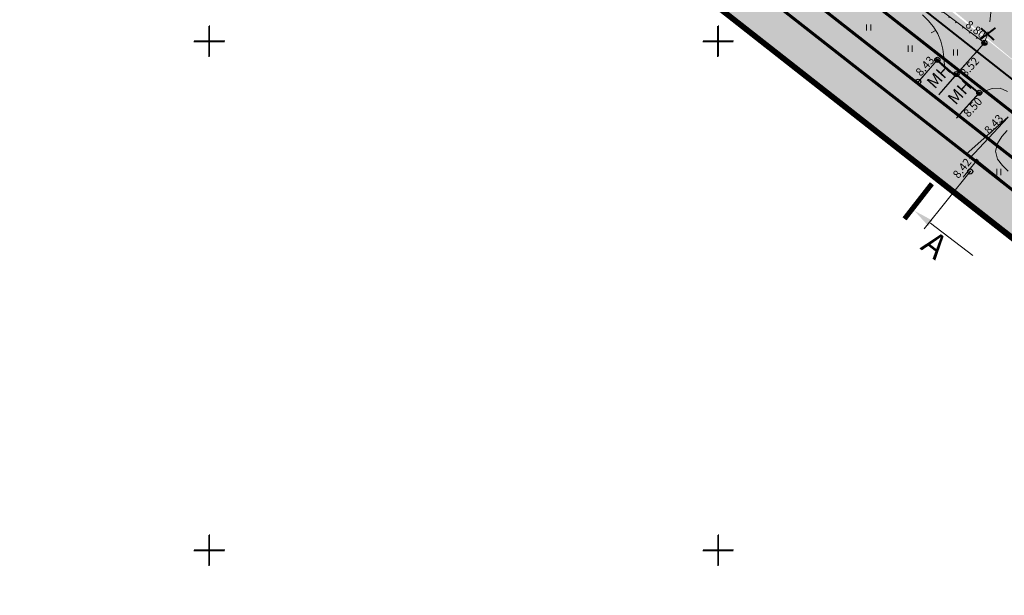
# Model space of a CAD drawing. Units: feet. Extents: x 100 to 32380, y 79 to 26754.
# Drawn here: x 30081 to 30178, y 24796 to 24852 of the extents above; entities that cross this region are included whole.
import ezdxf

# ---------------------------------------------------------------- set-up
doc = ezdxf.new("R2010")
doc.units = ezdxf.units.FT
doc.header["$MEASUREMENT"] = 0
doc.header["$PDMODE"] = 32
doc.header["$PDSIZE"] = 0.5
for name, pattern in [('ACAD_ISO05W100', [33, 24, -3, 0, -3, 0, -3]), ('g5_05x2', [3.5, 2.5, -1]), ('g5_366', [0.85, 0.1, -0.75])]:
    doc.linetypes.add(name, pattern=pattern)
doc.layers.get('0').update_dxf_attribs({"linetype": 'CONTINUOUS'})
for name, color, linetype in [('02_Cетка', 7, 'CONTINUOUS'), ('03_Здания и строения', 7, 'CONTINUOUS'), ('07_Объекты электропередачи', 7, 'CONTINUOUS'), ('10_Границы покрытий и угодий', 7, 'CONTINUOUS'), ('13_Растительность', 7, 'CONTINUOUS'), ('19_Горизонтали', 7, 'CONTINUOUS'), ('61_Отметки высоты поверхности', 7, 'CONTINUOUS'), ('Kr_line', 10, 'CONTINUOUS'), ('крест', 1, 'CONTINUOUS'), ('нов_план', 1, 'CONTINUOUS'), ('текст', 234, 'CONTINUOUS'), ('ТОЧКИ_ТАХЕОМЕТРИИ', 252, 'CONTINUOUS'), ('штрих', 7, 'CONTINUOUS')]:
    doc.layers.add(name, color=color, linetype=linetype)
doc.styles.add('LIKE14', font='p131.shx')
doc.styles.add('LIKE17', font='d431.shx', dxfattribs={"height": 0.8})
doc.styles.add('мой', font='romanc.shx', dxfattribs={"width": 0.8, "oblique": 15, "height": 1.2})
doc.linetypes.add('M5_070', pattern='A,0,[8,GRII.shx,S=0.01,R=0,X=0,Y=0],-0.5', length=0.5)

# ---------------------------------------------------------------- blocks, each defined once
blk = doc.blocks.new('M5_009')
at = {"color": 7, "linetype": 'Continuous', "lineweight": 20}
for points in [[(0, 1.5), (0, -1.5)], [(-1.5, 0), (1.5, 0)]]:
    blk.add_lwpolyline(points, dxfattribs=at)
blk = doc.blocks.new('g5_330')
blk.add_hatch(color=0).paths.add_polyline_path([(-0.15, 0, 1), (0.15, 0, 1)])
at = {"color": 0}
blk.add_circle((0, 0), 0.15, dxfattribs=at)
blk = doc.blocks.new('g5_401')
at = {"color": 0, "lineweight": 20}
for points in [[(-0.2, 0), (-0.2, 0.6)], [(0.2, 0), (0.2, 0.6)]]:
    blk.add_lwpolyline(points, dxfattribs=at)
blk = doc.blocks.new('g5_329_6')
at = {"color": 42, "lineweight": -2}
blk.add_lwpolyline([(0, 0), (0.5, 0)], dxfattribs=at)
blk = doc.blocks.new('g5_012')
at = {"color": 92}
for points in [[(0, -1.5), (0, 1.5)], [(-1.5, 0), (1.5, 0)]]:
    blk.add_lwpolyline(points, dxfattribs=at)

msp = doc.modelspace()

# ---------------------------------------------------------------- hatches: boundary and pattern name
at = {"layer": 'штрих', "lineweight": 20, "ltscale": 0.15}
h = msp.add_hatch(color=254, dxfattribs=at)
h.paths.add_polyline_path([(30109.377, 24908.078), (30106.849, 24909.995), (30105.706, 24908.689), (30108.313, 24906.534)])
h.paths.add_polyline_path([(30182.255, 24845.416), (30188.084, 24840.849), (30188.084, 24841.243, -0.024788), (30188.087, 24841.301, -0.00472), (30188.088, 24841.311, 0.028936), (30188.084, 24841.243), (30188.084, 24840.849), (30188.267, 24840.705, -0.555107), (30188.384, 24840.893), (30188.384, 24841.243, 0.028936), (30188.38, 24841.311, 0.024217), (30188.371, 24841.363, 0.028813), (30188.357, 24841.414, 0.034736), (30188.338, 24841.458, 0.043731), (30188.316, 24841.494, 244.735707), (30188.317, 24841.492, -0.044721), (30188.34, 24841.455, -0.035319), (30188.359, 24841.409, -0.029561), (30188.372, 24841.357, -0.026278), (30188.381, 24841.301, -0.024788), (30188.384, 24841.243), (30188.384, 24840.893, -0.742294), (30188.456, 24840.654, -0.203279), (30188.356, 24840.636), (30207.201, 24825.868), (30207.545, 24827.212), (30206.58, 24830.737), (30191.203, 24842.865), (30160.292, 24867.686), (30131.113, 24890.767), (30109.377, 24908.078), (30108.313, 24906.534)])
h.paths.add_polyline_path([(30188.266, 24841.536, 0.009873), (30188.263, 24841.537, -0.007414)], flags=17)
h.paths.add_polyline_path([(30188.176, 24841.52, -0.071006), (30188.202, 24841.536, -0.009873), (30188.205, 24841.537, 0.076332), (30188.177, 24841.52, 0.0565), (30188.152, 24841.494, 0.043731), (30188.129, 24841.458, 0.034736), (30188.111, 24841.414, 0.002425), (30188.109, 24841.409, -0.035319), (30188.128, 24841.455, -0.044721), (30188.151, 24841.492, -0.059206)], flags=17)
h.paths.add_polyline_path([(30106.845, 24909.022), (30109.095, 24909.022), (30109.095, 24909.772), (30106.845, 24909.772)], flags=24)
h.paths.add_polyline_path([(30077.802, 24932.331), (30079.885, 24932.331), (30079.885, 24933.081), (30077.802, 24933.081)], flags=9)
h.paths.add_polyline_path([(30076.041, 24930.356), (30078.374, 24930.356), (30078.374, 24931.106), (30076.041, 24931.106)], flags=9)
h.paths.add_polyline_path([(30077.387, 24929.432), (30078.97, 24929.432), (30078.97, 24930.182), (30077.387, 24930.182)], flags=9)
h.paths.add_polyline_path([(30076.083, 24931.478), (30077.666, 24931.478), (30077.666, 24932.228), (30076.083, 24932.228)], flags=9)
h.paths.add_polyline_path([(30161.895, 24866.075), (30164.742, 24863.559), (30163.549, 24862.21), (30160.703, 24864.727)], flags=24)
h.paths.add_polyline_path([(30179.692, 24850.987), (30182.5, 24848.709), (30181.365, 24847.311), (30178.558, 24849.59)], flags=24)
h.paths.add_polyline_path([(30120.145, 24896.354), (30122.561, 24896.354), (30122.561, 24896.854), (30120.145, 24896.854)], flags=25)
h.paths.add_polyline_path([(30150.335, 24871.735), (30152.752, 24871.735), (30152.752, 24872.235), (30150.335, 24872.235)], flags=25)
h.paths.add_polyline_path([(30200, 24832.69), (30202.417, 24832.69), (30202.417, 24833.19), (30200, 24833.19)], flags=24)
h.paths.add_polyline_path([(30182.252, 24844.443), (30184.502, 24844.443), (30184.502, 24845.193), (30182.252, 24845.193)], flags=25)
h.paths.add_polyline_path([(30176.13, 24848.815), (30178.296, 24848.815), (30178.296, 24849.565), (30176.13, 24849.565)], flags=25)
h.paths.add_polyline_path([(30159.016, 24862.447), (30161.266, 24862.447), (30161.266, 24863.197), (30159.016, 24863.197)], flags=25)
h.paths.add_polyline_path([(30160.288, 24866.713), (30162.538, 24866.713), (30162.538, 24867.463), (30160.288, 24867.463)], flags=24)
h.paths.add_polyline_path([(30206.576, 24829.764), (30208.826, 24829.764), (30208.826, 24830.514), (30206.576, 24830.514)], flags=9)
h.paths.add_polyline_path([(30191.199, 24841.891), (30193.449, 24841.891), (30193.449, 24842.641), (30191.199, 24842.641)], flags=24)
h.paths.add_polyline_path([(30189.321, 24839.583), (30191.571, 24839.583), (30191.571, 24840.333), (30189.321, 24840.333)], flags=25)
h.paths.add_polyline_path([(30131.11, 24889.794), (30133.36, 24889.794), (30133.36, 24890.544), (30131.11, 24890.544)], flags=24)
h.paths.add_polyline_path([(30109.373, 24907.105), (30111.373, 24907.105), (30111.373, 24907.855), (30109.373, 24907.855)], flags=24)
h.paths.add_polyline_path([(30182.294, 24845.566), (30183.794, 24845.566), (30183.794, 24846.316), (30182.294, 24846.316)], flags=24)
h.paths.add_polyline_path([(30176.172, 24849.938), (30177.589, 24849.938), (30177.589, 24850.688), (30176.172, 24850.688)], flags=25)
h.paths.add_polyline_path([(30159.059, 24863.569), (30160.559, 24863.569), (30160.559, 24864.319), (30159.059, 24864.319)], flags=25)
h.paths.add_polyline_path([(30189.363, 24840.706), (30190.946, 24840.706), (30190.946, 24841.456), (30189.363, 24841.456)], flags=24)
h.paths.add_polyline_path([(30188.122, 24839.192), (30189.706, 24839.192), (30189.706, 24839.942), (30188.122, 24839.942)], flags=25)
h.paths.add_polyline_path([(30128.638, 24888.149), (30130.138, 24888.149), (30130.138, 24888.899), (30128.638, 24888.899)], flags=25)
at = {"layer": 'штрих', "lineweight": 20, "ltscale": 3}
msp.add_hatch(color=254, dxfattribs=at).paths.add_polyline_path([(30089.14, 24921.42), (30085.117, 24916.204), (30217.34, 24812.8), (30217.875, 24817.459), (30200.695, 24830.681), (30171.779, 24853.794), (30142.466, 24877.905), (30112.649, 24902.787), (30089.76, 24920.806)])
h = msp.add_hatch(color=81, dxfattribs=at)
h.dxf.hatch_style = 2
h.paths.add_polyline_path([(30187.778, 24823.937), (30189.916, 24826.596), (30184.449, 24830.992), (30081.571, 24911.612), (30079.425, 24908.847)])
h.paths.add_polyline_path([(30199.293, 24814.914), (30201.671, 24817.497), (30189.972, 24826.665), (30187.778, 24823.937)])
h.paths.add_polyline_path([(30154.521, 24857.622), (30156.425, 24860.075), (30152.971, 24863.283), (30085.249, 24916.353), (30083.103, 24913.587)])
h.paths.add_polyline_path([(30159.115, 24857.567), (30159.655, 24858.046), (30156.667, 24860.387), (30156.425, 24860.075), (30154.521, 24857.622), (30157.234, 24855.495)], flags=17)
h.paths.add_polyline_path([(30162.22, 24855.8), (30159.115, 24857.567), (30157.234, 24855.495), (30160.083, 24853.263)], flags=17)
h.paths.add_polyline_path([(30173.614, 24842.66), (30175.636, 24844.895), (30173.406, 24846.739), (30173.685, 24847.051), (30159.655, 24858.046), (30159.115, 24857.567), (30162.22, 24855.8), (30160.083, 24853.263)], flags=17)
h.paths.add_polyline_path([(30178.464, 24842.528), (30178.967, 24842.912), (30173.685, 24847.051), (30173.406, 24846.739), (30175.636, 24844.895), (30173.614, 24842.66), (30176.276, 24840.573)], flags=17)
h.paths.add_polyline_path([(30203.37, 24819.341), (30203.648, 24819.643), (30204.164, 24823.166), (30203.201, 24823.92), (30203.201, 24823.771), (30201.701, 24823.771), (30201.701, 24825.096), (30183.275, 24839.536, -1.06504), (30182.944, 24839.609, -1.328719), (30182.78, 24839.892, -0.287218), (30182.655, 24840.021), (30181.298, 24841.085, -0.879246), (30180.988, 24841.219, -1.16818), (30180.785, 24841.487), (30178.967, 24842.912), (30178.464, 24842.528), (30176.276, 24840.573)])
h.paths.add_polyline_path([(30197.524, 24826.699, -1.328719), (30197.851, 24826.699, -1.328719), (30198.014, 24826.416, -1.328719), (30197.851, 24826.133, -1.328719), (30197.524, 24826.133, -1.328719), (30197.361, 24826.416, -1.328719)], flags=16)
h.paths.add_polyline_path([(30197.749, 24826.323, -1), (30197.625, 24826.509, -1)], flags=16)
h.paths.add_polyline_path([(30175.386, 24837.305), (30177.469, 24837.305), (30177.469, 24838.055), (30175.386, 24838.055)], flags=24)
h.paths.add_polyline_path([(30198.426, 24814.412), (30200.592, 24814.412), (30200.592, 24815.162), (30198.426, 24815.162)], flags=9)
h.paths.add_polyline_path([(30189.912, 24825.623), (30192.162, 24825.623), (30192.162, 24826.373), (30189.912, 24826.373)], flags=24)
h.paths.add_polyline_path([(30156.421, 24859.102), (30158.671, 24859.102), (30158.671, 24859.852), (30156.421, 24859.852)], flags=24)
h.paths.add_polyline_path([(30159.111, 24856.593), (30161.195, 24856.593), (30161.195, 24857.343), (30159.111, 24857.343)], flags=24)
h.paths.add_polyline_path([(30169.636, 24845.006), (30171.886, 24845.006), (30171.886, 24845.756), (30169.636, 24845.756)], flags=24)
h.paths.add_polyline_path([(30171.51, 24847.158), (30173.76, 24847.158), (30173.76, 24847.908), (30171.51, 24847.908)], flags=24)
h.paths.add_polyline_path([(30173.403, 24845.765), (30175.486, 24845.765), (30175.486, 24846.515), (30173.403, 24846.515)], flags=24)
h.paths.add_polyline_path([(30162.216, 24854.827), (30164.466, 24854.827), (30164.466, 24855.577), (30162.216, 24855.577)], flags=24)
h.paths.add_polyline_path([(30159.503, 24851.606), (30161.67, 24851.606), (30161.67, 24852.356), (30159.503, 24852.356)], flags=24)
h.paths.add_polyline_path([(30175.632, 24843.921), (30177.882, 24843.921), (30177.882, 24844.671), (30175.632, 24844.671)], flags=24)
h.paths.add_polyline_path([(30197.683, 24825.442), (30199.933, 24825.442), (30199.933, 24826.192), (30197.683, 24826.192)], flags=24)
h.paths.add_polyline_path([(30202.452, 24823.548), (30204.702, 24823.548), (30204.702, 24824.298), (30202.452, 24824.298)], flags=9)
h.paths.add_polyline_path([(30183.103, 24838.918), (30185.353, 24838.918), (30185.353, 24839.668), (30183.103, 24839.668)], flags=24)
h.paths.add_polyline_path([(30181.148, 24840.529), (30183.398, 24840.529), (30183.398, 24841.279), (30181.148, 24841.279)], flags=24)
h.paths.add_polyline_path([(30178.46, 24841.555), (30180.71, 24841.555), (30180.71, 24842.305), (30178.46, 24842.305)], flags=24)
h = msp.add_hatch(color=11, dxfattribs=at)
h.paths.add_polyline_path([(30174.383, 24838.881), (30176.276, 24840.573), (30100.442, 24900), (30100, 24900), (30100, 24900.346), (30083.103, 24913.587), (30081.571, 24911.612)])
h.paths.add_polyline_path([(30201.671, 24817.497), (30203.37, 24819.341), (30176.276, 24840.573), (30174.383, 24838.881)])
h.paths.add_polyline_path([(30240.769, 24786.858), (30250, 24779.521), (30250, 24782.715), (30242.318, 24788.82), (30208.531, 24815.297), (30206.871, 24813.422)])
h.paths.add_polyline_path([(30208.531, 24815.297), (30207.553, 24816.064), (30206.369, 24814.669), (30205.946, 24814.147), (30206.871, 24813.422)])
h.paths.add_polyline_path([(30169.636, 24845.006), (30171.886, 24845.006), (30171.886, 24845.756), (30169.636, 24845.756)], flags=24)
h.paths.add_polyline_path([(30159.503, 24851.606), (30161.67, 24851.606), (30161.67, 24852.356), (30159.503, 24852.356)], flags=24)
h.paths.add_polyline_path([(30175.386, 24837.305), (30177.469, 24837.305), (30177.469, 24838.055), (30175.386, 24838.055)], flags=25)
h.paths.add_polyline_path([(30189.912, 24825.623), (30192.162, 24825.623), (30192.162, 24826.373), (30189.912, 24826.373)], flags=25)
h.paths.add_polyline_path([(30207.551, 24815.093), (30209.801, 24815.093), (30209.801, 24815.843), (30207.551, 24815.843)], flags=9)

# ---------------------------------------------------------------- linework, layer by layer
at = {"color": 7, "linetype": 'Continuous', "lineweight": 20}
for points, elevation in [([(30217.773, 24815.188), (30188.084, 24839.043), (30156.985, 24863.538), (30128.412, 24886.921), (30101.634, 24908.505)], 8.33), ([(30176.134, 24849.789), (30173.406, 24846.739)], 8.212), ([(30171.514, 24848.132), (30169.64, 24845.98)], 8.427), ([(30171.514, 24848.132), (30173.29, 24846.603)], 8.427), ([(30175.636, 24844.895), (30173.406, 24846.739), (30171.692, 24844.747)], 8.499), ([(30175.636, 24844.895), (30173.434, 24842.46)], 8.499), ([(30178.464, 24842.528), (30174.32, 24838.825)], 8.212), ([(30189.916, 24826.596), (30175.389, 24838.278)], 8.246), ([(30174.747, 24837.167), (30170.208, 24831.522)], 8.246)]:
    msp.add_lwpolyline(points, dxfattribs=dict(at, elevation=elevation))
at = {"color": 7, "linetype": 'M5_070', "lineweight": 20, "elevation": 8.212}
msp.add_lwpolyline([(30176.134, 24849.789), (30162.171, 24860.281)], dxfattribs=at)
at = {"layer": '03_Здания и строения', "linetype": 'Continuous', "lineweight": 20}
msp.add_lwpolyline([(30171.655, 24844.681), (30173.252, 24846.537), (30171.476, 24848.066), (30169.603, 24845.914)], dxfattribs=at)
at = {"layer": '03_Здания и строения', "linetype": 'Continuous', "lineweight": 20, "elevation": 8.499}
msp.add_lwpolyline([(30171.655, 24844.681), (30173.252, 24846.537), (30173.369, 24846.673), (30175.598, 24844.829), (30173.396, 24842.394)], dxfattribs=at)
at = {"layer": '03_Здания и строения', "linetype": 'Continuous', "lineweight": 20, "flags": 128}
msp.add_lwpolyline([(30188.275, 24824.536), (30189.88, 24826.532), (30175.352, 24838.212), (30174.061, 24836.606)], dxfattribs=at)
at = {"layer": '07_Объекты электропередачи', "color": 7, "linetype": 'Continuous', "lineweight": 20, "flags": 128}
msp.add_lwpolyline([(30217.738, 24815.126), (30188.047, 24838.978), (30156.946, 24863.471), (30128.371, 24886.852), (30101.592, 24908.433)], dxfattribs=at)
at = {"layer": '10_Границы покрытий и угодий', "color": 7, "linetype": 'g5_366', "lineweight": 20, "flags": 128}
msp.add_lwpolyline([(30176.096, 24849.723), (30162.133, 24860.214)], dxfattribs=at)
at = {"layer": '10_Границы покрытий и угодий', "color": 7, "linetype": 'g5_05x2', "lineweight": 20, "flags": 128}
msp.add_lwpolyline([(30176.78, 24854.35), (30176.791, 24853.094), (30176.65, 24851.648), (30176.368, 24850.448), (30176.096, 24849.723), (30173.369, 24846.673)], dxfattribs=at)
at = {"layer": '10_Границы покрытий и угодий', "color": 7, "linetype": 'Continuous', "lineweight": 20, "flags": 128}
msp.add_lwpolyline([(30178.426, 24842.463), (30174.663, 24838.447)], dxfattribs=at)
at = {"layer": '19_Горизонтали', "color": 42, "linetype": 'Continuous', "lineweight": 20}
for points in [[(30172.214, 24847.593), (30172.159, 24848.391), (30172.061, 24849.185), (30171.871, 24849.961), (30171.552, 24850.693), (30171.122, 24851.367), (30170.614, 24851.984), (30170.053, 24852.555)], [(30178.416, 24845.035), (30177.681, 24845.343), (30176.889, 24845.327), (30176.138, 24845.053), (30175.598, 24844.829)], [(30178.478, 24837.185), (30177.908, 24837.746), (30177.438, 24838.391), (30177.227, 24839.154), (30177.416, 24839.925), (30177.835, 24840.604), (30178.37, 24841.198)]]:
    msp.add_lwpolyline(points, dxfattribs=at)
at = {"layer": 'Kr_line', "color": 212, "const_width": 0.5, "elevation": 0.16}
msp.add_lwpolyline([(30082.353, 24906.338), (30247.103, 24777.023)], dxfattribs=at)
at = {"layer": 'крест', "lineweight": 20, "ltscale": 0.3, "const_width": 0.18}
for points in [[(30175.733, 24850.135), (30177.228, 24851.277)], [(30175.812, 24851.237), (30177.094, 24850.07)]]:
    msp.add_lwpolyline(points, dxfattribs=at)
at = {"layer": 'нов_план', "linetype": 'Continuous', "lineweight": 20, "const_width": 0.3, "elevation": 8.318}
for points in [[(30252.533, 24785.172), (30244.487, 24791.568), (30088.346, 24913.926)], [(30203.58, 24819.177), (30086.187, 24911.171)], [(30202.038, 24817.21), (30084.645, 24909.203)]]:
    msp.add_lwpolyline(points, dxfattribs=at)
at = {"layer": 'нов_план', "linetype": 'ACAD_ISO05W100', "lineweight": 20, "ltscale": 0.15, "const_width": 0.15, "elevation": 8.318}
msp.add_lwpolyline([(30199.717, 24814.582), (30082.486, 24906.448)], dxfattribs=at)
at = {"layer": 'текст', "color": 0, "lineweight": 20, "ltscale": 3}
msp.add_line((30170.83, 24832.086), (30175.009, 24828.903), dxfattribs=at)
at = {"layer": 'текст', "color": 0, "lineweight": 20, "ltscale": 3, "const_width": 0.5}
msp.add_lwpolyline([(30170.98, 24835.965), (30168.29, 24832.509)], dxfattribs=at)
at = {"layer": 'текст', "color": 0, "lineweight": 20, "ltscale": 3}
msp.add_solid([(30171.034, 24832.349), (30170.625, 24831.823), (30169.251, 24833.313)], dxfattribs=at)
at = {"layer": 'ТОЧКИ_ТАХЕОМЕТРИИ'}
for p in [(30176.134, 24849.789, 8.802), (30171.514, 24848.132, 8.427), (30173.406, 24846.739, 8.519), (30169.64, 24845.98, 8.479), (30175.636, 24844.895, 8.499), (30174.747, 24837.167, 8.416)]:
    msp.add_point(p, dxfattribs=at)

# ---------------------------------------------------------------- block references
at = {"layer": '02_Cетка', "color": 1, "linetype": 'Continuous', "lineweight": 20, "rotation": 0.004568228352943}
for p in [(30099.962, 24849.928), (30149.962, 24849.932), (30099.966, 24799.928), (30149.966, 24799.932)]:
    msp.add_blockref('g5_012', p, dxfattribs=at)
at = {"layer": '02_Cетка', "color": 253, "linetype": 'Continuous', "lineweight": 20}
for p in [(30100, 24850), (30150, 24850), (30100, 24800), (30150, 24800)]:
    msp.add_blockref('M5_009', p, dxfattribs=at)
at = {"layer": '13_Растительность', "color": 7, "linetype": 'Continuous', "lineweight": 20, "rotation": 0.004568228352942879}
for p in [(30164.768, 24851.014), (30168.837, 24848.933), (30173.287, 24848.554), (30177.551, 24836.82)]:
    msp.add_blockref('g5_401', p, dxfattribs=at)
at = {"layer": '19_Горизонтали', "color": 42, "linetype": 'Continuous', "lineweight": 20, "rotation": 209.339834226973}
msp.add_blockref('g5_329_6', (30171.337, 24851.03), dxfattribs=at)
at = {"layer": '61_Отметки высоты поверхности', "color": 7, "linetype": 'Continuous', "lineweight": 20, "rotation": 0.004568228352942879}
for p in [(30176.096, 24849.723, 8.802), (30171.476, 24848.066, 8.427), (30173.369, 24846.673, 8.519), (30175.598, 24844.829, 8.499), (30175.352, 24838.212, 8.416)]:
    msp.add_blockref('g5_330', p, dxfattribs=at)

# ---------------------------------------------------------------- texts
at = {"layer": '03_Здания и строения', "lineweight": 15, "style": 'LIKE14'}
for p in [(30171.255, 24845.207, 8.035), (30173.302, 24843.63, 8.035)]:
    msp.add_text('МН', height=1.2, rotation=47.87248, dxfattribs=at).set_placement(p)
at = {"layer": '61_Отметки высоты поверхности', "color": 7, "linetype": 'Continuous', "lineweight": 15, "style": 'LIKE17'}
for s, rotation, p in [('8.80', 323.08089, (30174.191, 24851.442, 8.802)), ('8.43', 48.95513, (30169.898, 24846.459, 8.427)), ('8.52', 48.20361, (30174.286, 24846.383, 8.519)), ('8.50', 47.87248, (30174.579, 24842.425, 8.499)), ('8.43', 46.86405, (30176.618, 24840.763, 8.428)), ('8.42', 51.19992, (30173.583, 24836.413, 8.416))]:
    msp.add_text(s, height=0.8, rotation=rotation, dxfattribs=at).set_placement(p)
at = {"layer": 'текст', "color": 0, "lineweight": 20, "ltscale": 3, "insert": (30171.073, 24829.708), "char_height": 2.4, "attachment_point": 5, "rotation": 322.14922, "style": 'мой'}
msp.add_mtext('А', dxfattribs=at)

doc.saveas('drawing.dxf')
